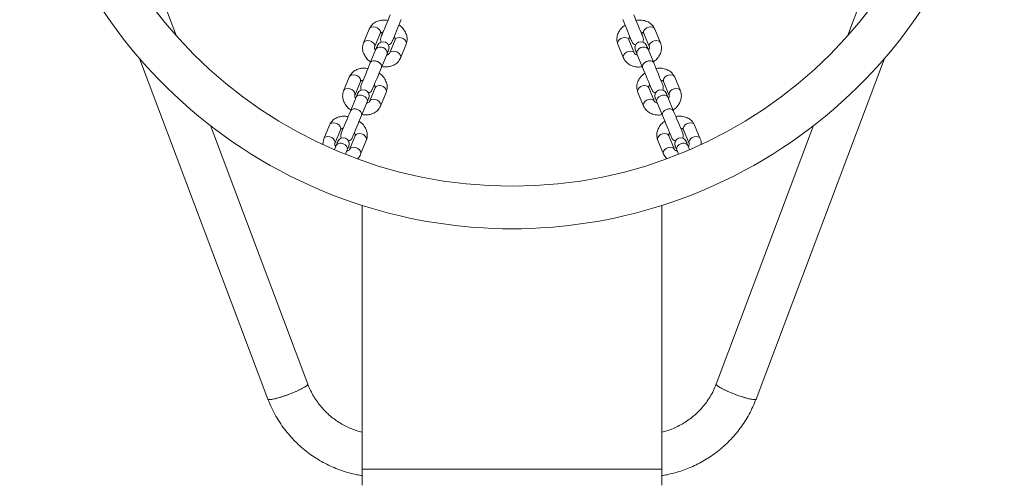
# Model space of a CAD drawing. Units: inches. Extents: x 26698 to 29796, y 29296 to 34787.
# Drawn here: x 28000 to 28493, y 34168 to 34399 of the extents above; entities that cross this region are included whole.
import ezdxf

# ---------------------------------------------------------------- set-up
doc = ezdxf.new("R2010")
doc.units = ezdxf.units.IN
doc.header["$MEASUREMENT"] = 0
doc.layers.add('001 MDP Equipment', color=5, linetype='Continuous')
doc.layers.add('006 MDP Labeling', color=250, linetype='Continuous')

# ---------------------------------------------------------------- blocks, each defined once
blk = doc.blocks.new('A$C02f1c5b1')
at = {"layer": '001 MDP Equipment', "linetype": 'Continuous', "lineweight": 15}
for p, q in [((-167.77, 2067.67), (-191.03, 2129.41)), ((191.04, 2129.42), (167.77, 2067.67)), ((-71.44, 2071.27), (-74.28, 2064.41)), ((-68.74, 2062.11), (-65.9, 2068.97)), ((65.9, 2068.97), (68.74, 2062.11)), ((74.28, 2064.41), (71.44, 2071.27)), ((-58.5, 2065.91), (-61.35, 2059.05)), ((61.35, 2059.05), (58.5, 2065.91)), ((-68.06, 2061.14), (-70.9, 2054.28)), ((-55.8, 2056.75), (-52.96, 2063.61)), ((52.96, 2063.61), (55.8, 2056.75)), ((70.9, 2054.28), (68.06, 2061.14)), ((-186.33, 2056.53), (-122.1, 1886.08)), ((-65.35, 2051.99), (-62.51, 2058.84)), ((62.51, 2058.84), (65.35, 2051.99)), ((122.1, 1886.08), (186.33, 2056.53)), ((-81.4, 2047.23), (-84.24, 2040.37)), ((-78.69, 2038.07), (-75.85, 2044.93)), ((75.85, 2044.93), (78.69, 2038.07)), ((84.24, 2040.37), (81.4, 2047.23)), ((-68.46, 2041.87), (-71.3, 2035.01)), ((-65.76, 2032.71), (-62.92, 2039.57)), ((62.92, 2039.57), (65.76, 2032.71)), ((71.3, 2035.01), (68.46, 2041.87)), ((-78.01, 2037.1), (-80.86, 2030.24)), ((-75.31, 2027.94), (-72.47, 2034.8)), ((72.47, 2034.8), (75.31, 2027.94)), ((80.86, 2030.24), (78.01, 2037.1)), ((-102.16, 1893.59), (-150.91, 2022.95)), ((-91.35, 2023.19), (-94.2, 2016.33)), ((-88.65, 2014.03), (-85.81, 2020.89)), ((85.81, 2020.89), (88.65, 2014.03)), ((94.2, 2016.33), (91.35, 2023.19)), ((150.91, 2022.95), (102.16, 1893.59)), ((-94.2, 2016.33), (-94.68, 2013.69)), ((-78.42, 2017.83), (-81.26, 2010.97)), ((-75.72, 2008.67), (-72.88, 2015.53)), ((72.88, 2015.53), (75.72, 2008.67)), ((81.26, 2010.97), (78.42, 2017.83)), ((-87.97, 2013.06), (-88.87, 2010.9)), ((-83.32, 2008.6), (-82.43, 2010.76)), ((82.43, 2010.76), (83.32, 2008.6)), ((88.87, 2010.9), (87.97, 2013.06)), ((75.72, 2008.67), (77.28, 2006.41)), ((-75, 1851), (-75, 1983)), ((75, 1983), (75, 1851)), ((75, 1851), (-75, 1851)), ((-75, 1843), (-75, 1851)), ((75, 1851), (75, 1843))]:
    blk.add_line(p, q, dxfattribs=at)
at = {"layer": '001 MDP Equipment', "linetype": 'Continuous', "lineweight": 15, "flags": 128}
for points in [[(-60.94, 2078.32), (-61.43, 2077.13), (-62.01, 2075.75), (-62.62, 2074.26), (-63.25, 2072.74), (-63.86, 2071.27), (-64.41, 2069.95), (-64.87, 2068.83), (-65.22, 2067.99), (-65.44, 2067.46), (-65.51, 2067.28)], [(-59.97, 2064.99), (-59.89, 2065.16), (-59.68, 2065.69), (-59.33, 2066.54), (-58.86, 2067.65), (-58.32, 2068.98), (-57.71, 2070.44), (-57.08, 2071.96), (-56.46, 2073.45), (-55.89, 2074.83), (-55.4, 2076.03)], [(55.4, 2076.03), (55.89, 2074.83), (56.46, 2073.45), (57.08, 2071.96), (57.71, 2070.44), (58.32, 2068.98), (58.86, 2067.65), (59.33, 2066.54), (59.68, 2065.69), (59.89, 2065.16), (59.97, 2064.99)], [(65.51, 2067.28), (65.44, 2067.46), (65.22, 2067.99), (64.87, 2068.83), (64.41, 2069.95), (63.86, 2071.27), (63.25, 2072.74), (62.62, 2074.26), (62.01, 2075.75), (61.43, 2077.13), (60.94, 2078.32)], [(-65.9, 2068.97), (-65.78, 2069.71), (-66.02, 2070.5), (-66.58, 2071.24), (-67.39, 2071.85), (-68.35, 2072.25), (-69.35, 2072.39), (-70.27, 2072.26), (-70.99, 2071.87), (-71.44, 2071.27), (-71.44, 2071.27)], [(71.44, 2071.27), (70.99, 2071.87), (70.27, 2072.26), (69.35, 2072.39), (68.35, 2072.25), (67.39, 2071.85), (66.58, 2071.24), (66.02, 2070.5), (65.78, 2069.71), (65.9, 2068.97)], [(-68.74, 2062.11), (-68.63, 2062.85), (-68.86, 2063.64), (-69.42, 2064.38), (-70.23, 2064.99), (-71.19, 2065.39), (-72.19, 2065.53), (-73.11, 2065.4), (-73.83, 2065.01), (-74.28, 2064.41), (-74.28, 2064.41)], [(-52.96, 2063.61), (-52.85, 2064.35), (-53.09, 2065.14), (-53.64, 2065.88), (-54.45, 2066.49), (-55.41, 2066.89), (-56.42, 2067.03), (-57.33, 2066.9), (-58.06, 2066.51), (-58.5, 2065.91), (-58.5, 2065.91)], [(58.5, 2065.91), (58.06, 2066.51), (57.33, 2066.9), (56.42, 2067.03), (55.41, 2066.89), (54.45, 2066.49), (53.64, 2065.88), (53.09, 2065.14), (52.85, 2064.35), (52.96, 2063.61), (52.96, 2063.61)], [(74.28, 2064.41), (73.83, 2065.01), (73.11, 2065.4), (72.19, 2065.53), (71.19, 2065.39), (70.23, 2064.99), (69.42, 2064.38), (68.86, 2063.64), (68.63, 2062.85), (68.74, 2062.11)], [(-67.27, 2063.04), (-67.28, 2063), (-67.32, 2062.91), (-67.39, 2062.76), (-67.48, 2062.54), (-67.59, 2062.27), (-67.72, 2061.95), (-67.88, 2061.57), (-68.06, 2061.14)], [(-62.51, 2058.84), (-62.41, 2059.2), (-62.48, 2059.98), (-62.88, 2060.76), (-63.57, 2061.44), (-64.47, 2061.95), (-65.47, 2062.23), (-66.44, 2062.23), (-67.28, 2061.97), (-67.87, 2061.46), (-68.06, 2061.14)], [(-62.51, 2058.84), (-62.34, 2059.27), (-62.18, 2059.65), (-62.04, 2059.98), (-61.93, 2060.25), (-61.84, 2060.46), (-61.78, 2060.61), (-61.74, 2060.71), (-61.73, 2060.74)], [(-55.8, 2056.75), (-55.69, 2057.49), (-55.93, 2058.28), (-56.48, 2059.03), (-57.29, 2059.63), (-58.26, 2060.03), (-59.26, 2060.17), (-60.18, 2060.04), (-60.9, 2059.65), (-61.35, 2059.05)], [(61.35, 2059.05), (60.9, 2059.65), (60.18, 2060.04), (59.26, 2060.17), (58.26, 2060.03), (57.29, 2059.63), (56.48, 2059.03), (55.93, 2058.28), (55.69, 2057.49), (55.8, 2056.75), (55.8, 2056.75)], [(61.73, 2060.74), (61.74, 2060.71), (61.78, 2060.61), (61.84, 2060.46), (61.93, 2060.25), (62.04, 2059.98), (62.18, 2059.65), (62.34, 2059.27), (62.51, 2058.84)], [(68.06, 2061.14), (67.87, 2061.46), (67.28, 2061.97), (66.44, 2062.23), (65.47, 2062.23), (64.47, 2061.95), (63.57, 2061.44), (62.88, 2060.76), (62.48, 2059.98), (62.41, 2059.2), (62.51, 2058.84)], [(68.06, 2061.14), (67.88, 2061.57), (67.72, 2061.95), (67.59, 2062.27), (67.48, 2062.54), (67.39, 2062.76), (67.32, 2062.91), (67.28, 2063), (67.27, 2063.04)], [(-70.9, 2054.28), (-71.39, 2053.09), (-71.96, 2051.71), (-72.58, 2050.22), (-73.21, 2048.7), (-73.82, 2047.23), (-74.37, 2045.91), (-74.83, 2044.79), (-75.18, 2043.95), (-75.4, 2043.42), (-75.47, 2043.24)], [(-65.35, 2051.99), (-65.26, 2052.34), (-65.32, 2053.12), (-65.72, 2053.9), (-66.41, 2054.58), (-67.31, 2055.09), (-68.31, 2055.37), (-69.29, 2055.37), (-70.12, 2055.11), (-70.71, 2054.6), (-70.9, 2054.28)], [(70.9, 2054.28), (70.71, 2054.6), (70.12, 2055.11), (69.29, 2055.37), (68.31, 2055.37), (67.31, 2055.09), (66.41, 2054.58), (65.72, 2053.9), (65.32, 2053.12), (65.26, 2052.34), (65.35, 2051.99)], [(75.47, 2043.24), (75.4, 2043.42), (75.18, 2043.95), (74.83, 2044.79), (74.37, 2045.91), (73.82, 2047.23), (73.21, 2048.7), (72.58, 2050.22), (71.96, 2051.71), (71.39, 2053.09), (70.9, 2054.28)], [(-69.93, 2040.95), (-69.85, 2041.12), (-69.63, 2041.65), (-69.29, 2042.49), (-68.82, 2043.61), (-68.27, 2044.94), (-67.67, 2046.4), (-67.04, 2047.92), (-66.42, 2049.41), (-65.85, 2050.79), (-65.35, 2051.99)], [(65.35, 2051.99), (65.85, 2050.79), (66.42, 2049.41), (67.04, 2047.92), (67.67, 2046.4), (68.27, 2044.94), (68.82, 2043.61), (69.29, 2042.49), (69.63, 2041.65), (69.85, 2041.12), (69.93, 2040.95)], [(-75.85, 2044.93), (-75.74, 2045.67), (-75.98, 2046.46), (-76.54, 2047.2), (-77.34, 2047.81), (-78.31, 2048.21), (-79.31, 2048.35), (-80.23, 2048.22), (-80.95, 2047.83), (-81.4, 2047.23), (-81.4, 2047.23)], [(81.4, 2047.23), (80.95, 2047.83), (80.23, 2048.22), (79.31, 2048.35), (78.31, 2048.21), (77.34, 2047.81), (76.54, 2047.2), (75.98, 2046.46), (75.74, 2045.67), (75.85, 2044.93)], [(-78.69, 2038.07), (-78.58, 2038.81), (-78.82, 2039.6), (-79.38, 2040.34), (-80.19, 2040.95), (-81.15, 2041.35), (-82.15, 2041.49), (-83.07, 2041.36), (-83.79, 2040.97), (-84.24, 2040.37), (-84.24, 2040.37)], [(-62.92, 2039.57), (-62.81, 2040.31), (-63.05, 2041.1), (-63.6, 2041.84), (-64.41, 2042.45), (-65.37, 2042.85), (-66.37, 2042.99), (-67.29, 2042.86), (-68.02, 2042.47), (-68.46, 2041.87), (-68.46, 2041.87)], [(68.46, 2041.87), (68.02, 2042.47), (67.29, 2042.86), (66.37, 2042.99), (65.37, 2042.85), (64.41, 2042.45), (63.6, 2041.84), (63.05, 2041.1), (62.81, 2040.31), (62.92, 2039.57), (62.92, 2039.57)], [(84.24, 2040.37), (83.79, 2040.97), (83.07, 2041.36), (82.15, 2041.49), (81.15, 2041.35), (80.19, 2040.95), (79.38, 2040.34), (78.82, 2039.6), (78.58, 2038.81), (78.69, 2038.07)], [(-77.23, 2038.99), (-77.24, 2038.96), (-77.28, 2038.87), (-77.34, 2038.72), (-77.43, 2038.5), (-77.55, 2038.23), (-77.68, 2037.9), (-77.84, 2037.53), (-78.01, 2037.1)], [(-72.47, 2034.8), (-72.37, 2035.16), (-72.44, 2035.94), (-72.84, 2036.72), (-73.53, 2037.4), (-74.43, 2037.91), (-75.43, 2038.19), (-76.4, 2038.19), (-77.24, 2037.93), (-77.83, 2037.42), (-78.01, 2037.1)], [(-72.47, 2034.8), (-72.29, 2035.23), (-72.14, 2035.61), (-72, 2035.93), (-71.89, 2036.21), (-71.8, 2036.42), (-71.74, 2036.57), (-71.7, 2036.67), (-71.69, 2036.7)], [(-65.76, 2032.71), (-65.65, 2033.45), (-65.89, 2034.24), (-66.44, 2034.98), (-67.25, 2035.59), (-68.21, 2035.99), (-69.21, 2036.13), (-70.13, 2036), (-70.86, 2035.61), (-71.3, 2035.01)], [(71.3, 2035.01), (70.86, 2035.61), (70.13, 2036), (69.21, 2036.13), (68.21, 2035.99), (67.25, 2035.59), (66.44, 2034.98), (65.89, 2034.24), (65.65, 2033.45), (65.76, 2032.71), (65.76, 2032.71)], [(71.69, 2036.7), (71.7, 2036.67), (71.74, 2036.57), (71.8, 2036.42), (71.89, 2036.21), (72, 2035.93), (72.14, 2035.61), (72.29, 2035.23), (72.47, 2034.8)], [(78.01, 2037.1), (77.83, 2037.42), (77.24, 2037.93), (76.4, 2038.19), (75.43, 2038.19), (74.43, 2037.91), (73.53, 2037.4), (72.84, 2036.72), (72.44, 2035.94), (72.37, 2035.16), (72.47, 2034.8)], [(78.01, 2037.1), (77.84, 2037.53), (77.68, 2037.9), (77.55, 2038.23), (77.43, 2038.5), (77.34, 2038.72), (77.28, 2038.87), (77.24, 2038.96), (77.23, 2038.99)], [(-80.86, 2030.24), (-81.35, 2029.05), (-81.92, 2027.67), (-82.54, 2026.18), (-83.17, 2024.66), (-83.77, 2023.19), (-84.32, 2021.87), (-84.79, 2020.75), (-85.14, 2019.91), (-85.35, 2019.38), (-85.43, 2019.2)], [(-75.31, 2027.94), (-75.21, 2028.3), (-75.28, 2029.08), (-75.68, 2029.86), (-76.37, 2030.54), (-77.27, 2031.05), (-78.27, 2031.33), (-79.24, 2031.33), (-80.08, 2031.07), (-80.67, 2030.56), (-80.86, 2030.24)], [(80.86, 2030.24), (80.67, 2030.56), (80.08, 2031.07), (79.24, 2031.33), (78.27, 2031.33), (77.27, 2031.05), (76.37, 2030.54), (75.68, 2029.86), (75.28, 2029.08), (75.21, 2028.3), (75.31, 2027.94)], [(85.43, 2019.2), (85.35, 2019.38), (85.14, 2019.91), (84.79, 2020.75), (84.32, 2021.87), (83.77, 2023.19), (83.17, 2024.66), (82.54, 2026.18), (81.92, 2027.67), (81.35, 2029.05), (80.86, 2030.24)], [(-79.89, 2016.9), (-79.81, 2017.08), (-79.59, 2017.61), (-79.24, 2018.45), (-78.78, 2019.57), (-78.23, 2020.9), (-77.63, 2022.36), (-77, 2023.88), (-76.38, 2025.37), (-75.81, 2026.75), (-75.31, 2027.94)], [(75.31, 2027.94), (75.81, 2026.75), (76.38, 2025.37), (77, 2023.88), (77.63, 2022.36), (78.23, 2020.9), (78.78, 2019.57), (79.24, 2018.45), (79.59, 2017.61), (79.81, 2017.08), (79.89, 2016.9)], [(-85.81, 2020.89), (-85.7, 2021.63), (-85.94, 2022.42), (-86.49, 2023.16), (-87.3, 2023.77), (-88.26, 2024.17), (-89.27, 2024.31), (-90.18, 2024.18), (-90.91, 2023.79), (-91.35, 2023.19), (-91.35, 2023.19)], [(91.35, 2023.19), (90.91, 2023.79), (90.18, 2024.18), (89.27, 2024.31), (88.26, 2024.17), (87.3, 2023.77), (86.49, 2023.16), (85.94, 2022.42), (85.7, 2021.63), (85.81, 2020.89)], [(-88.65, 2014.03), (-88.54, 2014.77), (-88.78, 2015.56), (-89.34, 2016.3), (-90.14, 2016.91), (-91.11, 2017.31), (-92.11, 2017.45), (-93.03, 2017.32), (-93.75, 2016.93), (-94.2, 2016.33), (-94.2, 2016.32)], [(-87.19, 2014.95), (-87.2, 2014.92), (-87.24, 2014.83), (-87.3, 2014.68), (-87.39, 2014.46), (-87.5, 2014.19), (-87.64, 2013.86), (-87.8, 2013.49), (-87.97, 2013.06)], [(-72.88, 2015.53), (-72.77, 2016.27), (-73, 2017.06), (-73.56, 2017.8), (-74.37, 2018.41), (-75.33, 2018.81), (-76.33, 2018.95), (-77.25, 2018.82), (-77.98, 2018.43), (-78.42, 2017.83), (-78.42, 2017.83)], [(78.42, 2017.83), (77.98, 2018.43), (77.25, 2018.82), (76.33, 2018.95), (75.33, 2018.81), (74.37, 2018.41), (73.56, 2017.8), (73, 2017.06), (72.77, 2016.27), (72.88, 2015.53), (72.88, 2015.53)], [(87.97, 2013.06), (87.8, 2013.49), (87.64, 2013.86), (87.5, 2014.19), (87.39, 2014.46), (87.3, 2014.68), (87.24, 2014.83), (87.2, 2014.92), (87.19, 2014.95)], [(94.2, 2016.33), (93.75, 2016.93), (93.03, 2017.32), (92.11, 2017.45), (91.11, 2017.31), (90.14, 2016.91), (89.34, 2016.3), (88.78, 2015.56), (88.54, 2014.77), (88.65, 2014.03)], [(-82.43, 2010.76), (-82.33, 2011.12), (-82.39, 2011.9), (-82.8, 2012.67), (-83.49, 2013.36), (-84.39, 2013.87), (-85.39, 2014.15), (-86.36, 2014.15), (-87.19, 2013.89), (-87.79, 2013.38), (-87.97, 2013.06)], [(-82.43, 2010.76), (-82.25, 2011.19), (-82.1, 2011.57), (-81.96, 2011.89), (-81.85, 2012.17), (-81.76, 2012.38), (-81.7, 2012.53), (-81.66, 2012.63), (-81.64, 2012.66)], [(-75.72, 2008.67), (-75.61, 2009.41), (-75.84, 2010.2), (-76.4, 2010.94), (-77.21, 2011.55), (-78.17, 2011.95), (-79.17, 2012.09), (-80.09, 2011.96), (-80.82, 2011.57), (-81.26, 2010.97)], [(81.26, 2010.97), (80.82, 2011.57), (80.09, 2011.96), (79.17, 2012.09), (78.17, 2011.95), (77.21, 2011.55), (76.4, 2010.94), (75.84, 2010.2), (75.61, 2009.41), (75.72, 2008.67), (75.72, 2008.67)], [(81.64, 2012.66), (81.66, 2012.63), (81.7, 2012.53), (81.76, 2012.38), (81.85, 2012.17), (81.96, 2011.89), (82.1, 2011.57), (82.25, 2011.19), (82.43, 2010.76)], [(87.97, 2013.06), (87.79, 2013.38), (87.19, 2013.89), (86.36, 2014.15), (85.39, 2014.15), (84.39, 2013.87), (83.49, 2013.36), (82.8, 2012.67), (82.39, 2011.9), (82.33, 2011.12), (82.43, 2010.76)], [(-122.1, 1886.08), (-122.01, 1885.97), (-121.58, 1885.85), (-120.83, 1885.87), (-119.78, 1886.02), (-118.47, 1886.3), (-116.95, 1886.7), (-115.26, 1887.21), (-113.47, 1887.8), (-111.63, 1888.47), (-109.81, 1889.18), (-108.06, 1889.92), (-106.46, 1890.65), (-105.05, 1891.36), (-103.87, 1892.01), (-102.98, 1892.59), (-102.41, 1893.07), (-102.16, 1893.45), (-102.16, 1893.59)], [(102.16, 1893.59), (102.16, 1893.45), (102.41, 1893.07), (102.98, 1892.59), (103.87, 1892.01), (105.05, 1891.36), (106.46, 1890.65), (108.06, 1889.92), (109.81, 1889.18), (111.63, 1888.47), (113.47, 1887.8), (115.26, 1887.21), (116.95, 1886.7), (118.47, 1886.3), (119.78, 1886.02), (120.83, 1885.87), (121.58, 1885.85), (122.01, 1885.97), (122.1, 1886.08)]]:
    blk.add_lwpolyline(points, dxfattribs=at)
at = {"layer": '001 MDP Equipment', "linetype": 'Continuous', "lineweight": 15}
blk.add_circle((0, 2217.6), 225, dxfattribs=at)
for centre, radius, start, end in [((0, 2217.6), 246.3, 90, 252.2715), ((0, 2217.6), 246.3, 287.7285, 90), ((-64.5, 2061.89), 3, 337.5, 157.5), ((-62.74, 2066.13), 3, 157.5, 207.5095), ((-62.74, 2066.13), 3, 287.4905, 337.5), ((62.74, 2066.13), 3, 202.5, 252.5093), ((64.5, 2061.89), 3, 22.5, 202.5), ((62.74, 2066.13), 3, 332.4907, 22.5), ((-74.46, 2037.85), 3, 337.5, 157.5), ((-72.7, 2042.09), 3, 157.5, 207.5093), ((-72.7, 2042.09), 3, 287.4907, 337.5), ((72.7, 2042.09), 3, 202.5, 252.5093), ((74.46, 2037.85), 3, 22.5, 202.5), ((72.7, 2042.09), 3, 332.4907, 22.5), ((-84.42, 2013.81), 3, 337.5, 157.5), ((-82.66, 2018.05), 3, 157.5, 207.5093), ((-82.66, 2018.05), 3, 287.4907, 337.5), ((82.66, 2018.05), 3, 202.5, 252.5094), ((84.42, 2013.81), 3, 22.5, 202.5), ((82.66, 2018.05), 3, 332.4906, 22.5), ((0, 2217.6), 246.3, 252.2715, 287.7285)]:
    blk.add_arc(centre, radius, start, end, dxfattribs=at)
for points, knots in [([(-62.08, 2075.56), (-62.89, 2075.66), (-64.27, 2075.82), (-66.31, 2075.5), (-68.24, 2074.81), (-70.21, 2073.46), (-71.01, 2072.04), (-71.44, 2071.27)], [0, 0, 0, 0, 0.203798, 0.350187, 0.531009, 0.747691, 1, 1, 1, 1]), ([(71.44, 2071.27), (70.98, 2072.07), (70.18, 2073.5), (68.03, 2074.95), (65.64, 2075.67), (63.57, 2075.88), (62.39, 2075.59), (62.1, 2075.51)], [0, 0, 0, 0, 0.264113, 0.465452, 0.699197, 0.926806, 1, 1, 1, 1]), ([(-65.9, 2068.97), (-65.77, 2069.15), (-65.6, 2069.37), (-64.96, 2069.61), (-64.64, 2069.67), (-64.51, 2069.69)], [0, 0, 0, 0, 0.669456, 0.868436, 1, 1, 1, 1]), ([(-52.96, 2063.61), (-52.71, 2064.51), (-52.28, 2066.08), (-52.77, 2068.63), (-53.95, 2070.83), (-55.27, 2072.44), (-56.31, 2073.07), (-56.56, 2073.22)], [0, 0, 0, 0, 0.264126, 0.465453, 0.699194, 0.926799, 1, 1, 1, 1]), ([(56.54, 2073.27), (55.9, 2072.76), (54.81, 2071.9), (53.59, 2070.23), (52.72, 2068.38), (52.28, 2066.03), (52.72, 2064.46), (52.96, 2063.61)], [0, 0, 0, 0, 0.2037993, 0.350185, 0.5310157, 0.7476975, 1, 1, 1, 1]), ([(64.52, 2069.69), (64.55, 2069.68), (64.85, 2069.66), (65.52, 2069.43), (65.74, 2069.16), (65.9, 2068.97)], [0, 0, 0, 0, 0.040341, 0.313988, 1, 1, 1, 1]), ([(-74.28, 2064.41), (-74.53, 2063.51), (-74.96, 2061.94), (-74.47, 2059.39), (-73.29, 2057.19), (-71.97, 2055.58), (-70.93, 2054.96), (-70.68, 2054.8)], [0, 0, 0, 0, 0.264125, 0.465451, 0.699192, 0.926797, 1, 1, 1, 1]), ([(-58.97, 2067.39), (-58.95, 2067.36), (-58.76, 2067.13), (-58.44, 2066.5), (-58.48, 2066.15), (-58.5, 2065.91)], [0, 0, 0, 0, 0.040329, 0.313974, 1, 1, 1, 1]), ([(58.5, 2065.91), (58.47, 2066.12), (58.43, 2066.4), (58.72, 2067.02), (58.9, 2067.29), (58.97, 2067.4)], [0, 0, 0, 0, 0.669448, 0.868436, 1, 1, 1, 1]), ([(70.7, 2054.75), (71.34, 2055.26), (72.43, 2056.12), (73.65, 2057.79), (74.52, 2059.64), (74.96, 2061.99), (74.52, 2063.56), (74.28, 2064.41)], [0, 0, 0, 0, 0.203786, 0.3501862, 0.5310163, 0.7476882, 1, 1, 1, 1]), ([(-68.27, 2060.63), (-68.29, 2060.66), (-68.48, 2060.89), (-68.8, 2061.53), (-68.76, 2061.87), (-68.74, 2062.11)], [0, 0, 0, 0, 0.04033, 0.31398, 1, 1, 1, 1]), ([(68.74, 2062.11), (68.77, 2061.9), (68.81, 2061.62), (68.53, 2061), (68.34, 2060.73), (68.27, 2060.63)], [0, 0, 0, 0, 0.669442, 0.868434, 1, 1, 1, 1]), ([(-65.16, 2052.46), (-64.35, 2052.36), (-62.97, 2052.2), (-60.93, 2052.52), (-59, 2053.21), (-57.03, 2054.56), (-56.23, 2055.99), (-55.8, 2056.75)], [0, 0, 0, 0, 0.203798, 0.350178, 0.531008, 0.747681, 1, 1, 1, 1]), ([(-61.35, 2059.05), (-61.47, 2058.88), (-61.64, 2058.65), (-62.28, 2058.41), (-62.6, 2058.35), (-62.73, 2058.33)], [0, 0, 0, 0, 0.669456, 0.868436, 1, 1, 1, 1]), ([(55.8, 2056.75), (56.26, 2055.95), (57.06, 2054.53), (59.21, 2053.07), (61.6, 2052.35), (63.67, 2052.14), (64.85, 2052.44), (65.14, 2052.51)], [0, 0, 0, 0, 0.264113, 0.465459, 0.699195, 0.926803, 1, 1, 1, 1]), ([(62.72, 2058.33), (62.69, 2058.34), (62.39, 2058.36), (61.72, 2058.59), (61.5, 2058.86), (61.35, 2059.05)], [0, 0, 0, 0, 0.040341, 0.313988, 1, 1, 1, 1]), ([(-72.04, 2051.52), (-72.85, 2051.62), (-74.23, 2051.78), (-76.27, 2051.46), (-78.2, 2050.77), (-80.17, 2049.42), (-80.97, 2047.99), (-81.4, 2047.23)], [0, 0, 0, 0, 0.2037822, 0.3501753, 0.5309953, 0.7476843, 1, 1, 1, 1]), ([(66.5, 2049.23), (65.86, 2048.72), (64.77, 2047.86), (63.55, 2046.19), (62.68, 2044.34), (62.23, 2041.99), (62.68, 2040.42), (62.92, 2039.57)], [0, 0, 0, 0, 0.203793, 0.350184, 0.531006, 0.747688, 1, 1, 1, 1]), ([(81.4, 2047.23), (80.94, 2048.03), (80.13, 2049.45), (77.98, 2050.91), (75.6, 2051.63), (73.52, 2051.84), (72.35, 2051.54), (72.06, 2051.47)], [0, 0, 0, 0, 0.264138, 0.465464, 0.699196, 0.926803, 1, 1, 1, 1]), ([(-75.85, 2044.93), (-75.73, 2045.11), (-75.56, 2045.33), (-74.92, 2045.57), (-74.6, 2045.63), (-74.47, 2045.65)], [0, 0, 0, 0, 0.669463, 0.868434, 1, 1, 1, 1]), ([(-62.92, 2039.57), (-62.67, 2040.47), (-62.24, 2042.04), (-62.73, 2044.59), (-63.91, 2046.79), (-65.23, 2048.4), (-66.26, 2049.02), (-66.52, 2049.18)], [0, 0, 0, 0, 0.264116, 0.465458, 0.699197, 0.9268, 1, 1, 1, 1]), ([(74.47, 2045.65), (74.51, 2045.64), (74.81, 2045.62), (75.48, 2045.39), (75.7, 2045.12), (75.85, 2044.93)], [0, 0, 0, 0, 0.040339, 0.313983, 1, 1, 1, 1]), ([(-84.24, 2040.37), (-84.48, 2039.47), (-84.92, 2037.9), (-84.43, 2035.35), (-83.25, 2033.15), (-81.93, 2031.54), (-80.89, 2030.91), (-80.64, 2030.76)], [0, 0, 0, 0, 0.264131, 0.465462, 0.699206, 0.9268, 1, 1, 1, 1]), ([(-68.93, 2043.35), (-68.91, 2043.32), (-68.71, 2043.09), (-68.4, 2042.45), (-68.44, 2042.11), (-68.46, 2041.87)], [0, 0, 0, 0, 0.040326, 0.313988, 1, 1, 1, 1]), ([(68.46, 2041.87), (68.43, 2042.08), (68.39, 2042.36), (68.67, 2042.98), (68.86, 2043.25), (68.93, 2043.35)], [0, 0, 0, 0, 0.669457, 0.868411, 1, 1, 1, 1]), ([(80.66, 2030.71), (81.3, 2031.22), (82.39, 2032.08), (83.6, 2033.75), (84.48, 2035.6), (84.92, 2037.95), (84.48, 2039.52), (84.24, 2040.37)], [0, 0, 0, 0, 0.203796, 0.350179, 0.531006, 0.747692, 1, 1, 1, 1]), ([(-78.23, 2036.59), (-78.25, 2036.62), (-78.44, 2036.85), (-78.75, 2037.48), (-78.72, 2037.83), (-78.69, 2038.07)], [0, 0, 0, 0, 0.040321, 0.314009, 1, 1, 1, 1]), ([(-71.3, 2035.01), (-71.43, 2034.83), (-71.6, 2034.61), (-72.24, 2034.37), (-72.56, 2034.31), (-72.68, 2034.29)], [0, 0, 0, 0, 0.669422, 0.868392, 1, 1, 1, 1]), ([(72.68, 2034.29), (72.64, 2034.3), (72.34, 2034.32), (71.68, 2034.55), (71.46, 2034.82), (71.3, 2035.01)], [0, 0, 0, 0, 0.040298, 0.313994, 1, 1, 1, 1]), ([(78.69, 2038.07), (78.73, 2037.86), (78.77, 2037.58), (78.48, 2036.96), (78.3, 2036.69), (78.23, 2036.59)], [0, 0, 0, 0, 0.669406, 0.868387, 1, 1, 1, 1]), ([(-75.12, 2028.42), (-74.31, 2028.32), (-72.93, 2028.16), (-70.88, 2028.48), (-68.96, 2029.17), (-66.99, 2030.52), (-66.19, 2031.95), (-65.76, 2032.71)], [0, 0, 0, 0, 0.203798, 0.350189, 0.531018, 0.747682, 1, 1, 1, 1]), ([(65.76, 2032.71), (66.22, 2031.91), (67.02, 2030.49), (69.17, 2029.03), (71.56, 2028.31), (73.63, 2028.1), (74.81, 2028.4), (75.1, 2028.47)], [0, 0, 0, 0, 0.264133, 0.465451, 0.6992, 0.9268, 1, 1, 1, 1]), ([(-82, 2027.48), (-82.8, 2027.58), (-84.19, 2027.74), (-86.23, 2027.41), (-88.15, 2026.73), (-90.13, 2025.38), (-90.92, 2023.95), (-91.35, 2023.19)], [0, 0, 0, 0, 0.203784, 0.350181, 0.531002, 0.747682, 1, 1, 1, 1]), ([(-72.88, 2015.53), (-72.63, 2016.43), (-72.19, 2018), (-72.69, 2020.55), (-73.86, 2022.75), (-75.18, 2024.36), (-76.22, 2024.98), (-76.48, 2025.14)], [0, 0, 0, 0, 0.264128, 0.465465, 0.699205, 0.926798, 1, 1, 1, 1]), ([(76.45, 2025.19), (75.82, 2024.68), (74.73, 2023.82), (73.51, 2022.15), (72.64, 2020.3), (72.19, 2017.95), (72.64, 2016.38), (72.88, 2015.53)], [0, 0, 0, 0, 0.203785, 0.350174, 0.530995, 0.747675, 1, 1, 1, 1]), ([(91.35, 2023.19), (90.9, 2023.99), (90.09, 2025.41), (87.94, 2026.87), (85.55, 2027.59), (83.48, 2027.8), (82.3, 2027.5), (82.02, 2027.43)], [0, 0, 0, 0, 0.264136, 0.465461, 0.699201, 0.926791, 1, 1, 1, 1]), ([(-85.81, 2020.89), (-85.68, 2021.06), (-85.52, 2021.29), (-84.88, 2021.53), (-84.56, 2021.59), (-84.43, 2021.61)], [0, 0, 0, 0, 0.669403, 0.868372, 1, 1, 1, 1]), ([(84.43, 2021.61), (84.47, 2021.6), (84.77, 2021.58), (85.44, 2021.35), (85.66, 2021.08), (85.81, 2020.89)], [0, 0, 0, 0, 0.040335, 0.314032, 1, 1, 1, 1]), ([(-78.89, 2019.31), (-78.86, 2019.28), (-78.67, 2019.05), (-78.36, 2018.41), (-78.4, 2018.07), (-78.42, 2017.83)], [0, 0, 0, 0, 0.040347, 0.314034, 1, 1, 1, 1]), ([(78.42, 2017.83), (78.39, 2018.04), (78.34, 2018.32), (78.63, 2018.94), (78.81, 2019.21), (78.89, 2019.31)], [0, 0, 0, 0, 0.66943, 0.868386, 1, 1, 1, 1]), ([(94.66, 2013.58), (94.67, 2013.64), (94.84, 2014.59), (94.51, 2015.48), (94.2, 2016.33)], [0, 0, 0, 0, 0.060141, 1, 1, 1, 1]), ([(-88.18, 2012.55), (-88.21, 2012.58), (-88.4, 2012.81), (-88.71, 2013.44), (-88.68, 2013.79), (-88.65, 2014.03)], [0, 0, 0, 0, 0.040321, 0.314009, 1, 1, 1, 1]), ([(-81.26, 2010.97), (-81.39, 2010.79), (-81.55, 2010.57), (-82.2, 2010.33), (-82.52, 2010.27), (-82.64, 2010.25)], [0, 0, 0, 0, 0.669419, 0.868391, 1, 1, 1, 1]), ([(82.64, 2010.25), (82.6, 2010.26), (82.3, 2010.28), (81.63, 2010.51), (81.42, 2010.78), (81.26, 2010.97)], [0, 0, 0, 0, 0.040316, 0.314005, 1, 1, 1, 1]), ([(88.65, 2014.03), (88.69, 2013.82), (88.73, 2013.54), (88.44, 2012.92), (88.26, 2012.65), (88.19, 2012.54)], [0, 0, 0, 0, 0.66943, 0.868386, 1, 1, 1, 1]), ([(-77.24, 2006.46), (-77.22, 2006.47), (-76.47, 2007.01), (-76.09, 2007.85), (-75.72, 2008.67)], [0, 0, 0, 0, 0.024138, 1, 1, 1, 1]), ([(-102.29, 1893.54), (-102.24, 1893.5), (-102.02, 1893.35), (-102.81, 1892.66), (-104.59, 1891.55), (-107.3, 1890.23), (-110.53, 1888.87), (-113.94, 1887.61), (-117.16, 1886.61), (-119.78, 1885.97), (-121.61, 1885.75), (-121.92, 1885.97), (-122.08, 1886.09)], [0, 0, 0, 0, 0.036397, 0.143819, 0.25124, 0.358659, 0.466081, 0.573503, 0.680926, 0.788348, 0.895772, 1, 1, 1, 1]), ([(-75, 1869.51), (-75.07, 1869.52), (-76.02, 1869.74), (-77.86, 1870.32), (-80.52, 1871.29), (-83.19, 1872.51), (-85.83, 1873.97), (-88.41, 1875.66), (-90.88, 1877.58), (-93.23, 1879.73), (-95.41, 1882.09), (-97.42, 1884.65), (-99.23, 1887.39), (-100.78, 1890.31), (-101.76, 1892.39), (-102.13, 1893.52), (-102.15, 1893.59)], [0, 0, 0, 0, 0.005552, 0.077124, 0.152015, 0.229556, 0.309218, 0.390637, 0.473532, 0.557719, 0.643046, 0.729402, 0.816705, 0.904894, 0.993923, 1, 1, 1, 1]), ([(102.16, 1893.6), (101.73, 1892.53), (100.84, 1890.33), (99.17, 1887.29), (97.28, 1884.44), (95.22, 1881.86), (92.96, 1879.47), (90.51, 1877.27), (87.89, 1875.29), (85.12, 1873.55), (82.24, 1872.04), (79.28, 1870.81), (76.86, 1869.97), (75.42, 1869.63), (75, 1869.53)], [0, 0, 0, 0, 0.091996, 0.189386, 0.277061, 0.364603, 0.45197, 0.539124, 0.625984, 0.71244, 0.798271, 0.883052, 0.965775, 1, 1, 1, 1]), ([(121.97, 1886.13), (121.98, 1886.06), (122.04, 1885.81), (120.99, 1885.81), (118.92, 1886.15), (116.02, 1886.94), (112.69, 1888.05), (109.3, 1889.36), (106.22, 1890.73), (103.83, 1891.99), (102.3, 1893.02), (102.22, 1893.4), (102.18, 1893.59)], [0, 0, 0, 0, 0.036494, 0.14389, 0.251278, 0.358664, 0.466055, 0.573443, 0.680833, 0.788223, 0.895609, 1, 1, 1, 1]), ([(-122.06, 1886.09), (-121.75, 1885.27), (-120.93, 1883.05), (-119.23, 1879.55), (-117.01, 1875.61), (-114.54, 1871.96), (-111.91, 1868.6), (-109.16, 1865.55), (-106.2, 1862.69), (-103.06, 1860.03), (-99.76, 1857.6), (-96.3, 1855.4), (-92.71, 1853.45), (-89.02, 1851.75), (-85.26, 1850.31), (-81.48, 1849.15), (-78.06, 1848.3), (-75.9, 1847.95), (-75, 1847.8)], [0, 0, 0, 0, 0.041432, 0.112248, 0.183582, 0.255488, 0.32026, 0.384997, 0.449681, 0.514292, 0.578806, 0.64318, 0.707351, 0.771205, 0.83454, 0.89692, 0.957262, 1, 1, 1, 1]), ([(75, 1847.79), (75.91, 1847.94), (77.92, 1848.28), (81.06, 1849.04), (84.44, 1850.04), (87.87, 1851.29), (91.31, 1852.78), (94.72, 1854.51), (98.07, 1856.49), (101.33, 1858.72), (104.47, 1861.18), (107.47, 1863.87), (110.31, 1866.78), (112.96, 1869.89), (115.42, 1873.21), (117.65, 1876.7), (119.64, 1880.37), (121.12, 1883.51), (121.83, 1885.46), (122.06, 1886.09)], [0, 0, 0, 0, 0.04322, 0.096289, 0.151767, 0.209152, 0.268045, 0.328162, 0.389292, 0.451281, 0.514005, 0.577378, 0.641324, 0.705786, 0.770724, 0.836097, 0.901884, 0.968059, 1, 1, 1, 1])]:
    blk.add_open_spline(points, degree=3, knots=knots, dxfattribs=at)

msp = doc.modelspace()

# ---------------------------------------------------------------- block references
at = {"layer": '006 MDP Labeling'}
msp.add_blockref('A$C02f1c5b1', (28246.79, 32322.97), dxfattribs=at)

doc.saveas('drawing.dxf')
